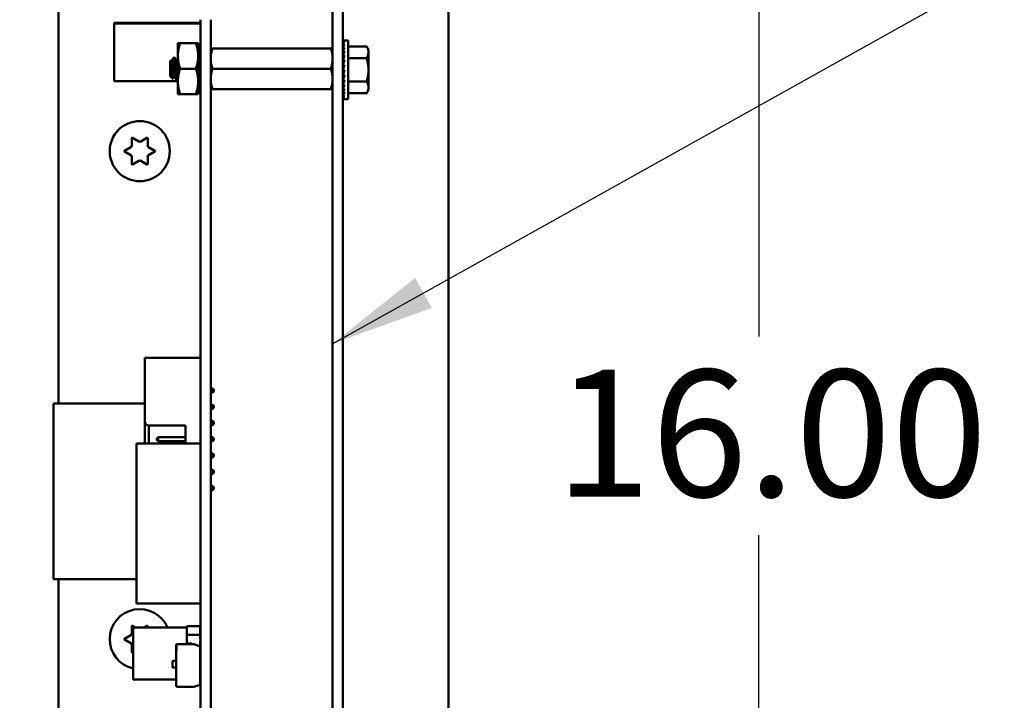
# Model space of a CAD drawing. Units: inches. Extents: x 2 to 194, y 0 to 83.
# Drawn here: x 17 to 21, y 50 to 53 of the extents above; entities that cross this region are included whole.
import ezdxf

# ---------------------------------------------------------------- set-up
doc = ezdxf.new("R2010")
doc.units = ezdxf.units.IN
doc.header["$LTSCALE"] = 4
doc.header["$MEASUREMENT"] = 0
for name, color, linetype, lineweight in [('Dimension (ANSI)', 7, 'Continuous', 25), ('Symbol (ANSI)', 7, 'Continuous', 25), ('Visible (ANSI)', 7, 'Continuous', 50)]:
    doc.layers.add(name, color=color, linetype=linetype, lineweight=lineweight)
doc.styles.add('Note Text (ANSI)', font='tahoma.ttf')
doc.dimstyles.new('Default (ANSI)', dxfattribs={"dimscale": 4, "dimtxt": 0.12, "dimasz": 0.098425, "dimexe": 0.125, "dimexo": 0.0625, "dimgap": 0.031496, "dimtad": 0, "dimtih": 1, "dimtoh": 1, "dimrnd": 1e-08, "dimzin": 0, "dimdsep": 46, "dimtxsty": 'Note Text (ANSI)', "dimcen": 0.09, "dimdle": 0.393701, "dimclrd": 256, "dimclre": 256, "dimclrt": 256, "dimadec": 0, "dimazin": 1, "dimtfac": 1, "dimtofl": 0, "dimtmove": 0, "dimatfit": 3, "dimfxl": 1, "dimtolj": 1, "dimtzin": 4, "dimlwd": -1, "dimlwe": -1, "dimarcsym": 0})
doc.dimstyles.new('Default (ANSI)$7', dxfattribs={"dimscale": 4, "dimtxt": 0.12, "dimasz": 0.098425, "dimexe": 0.125, "dimexo": 0.0625, "dimgap": 0.031496, "dimtad": 0, "dimtih": 1, "dimtoh": 1, "dimrnd": 1e-08, "dimzin": 0, "dimdsep": 46, "dimtxsty": 'Note Text (ANSI)', "dimcen": 0.09, "dimdle": 0.393701, "dimclrd": 256, "dimclre": 256, "dimclrt": 256, "dimadec": 0, "dimazin": 1, "dimtfac": 1, "dimtofl": 0, "dimtmove": 0, "dimatfit": 3, "dimfxl": 1, "dimtolj": 1, "dimtzin": 4, "dimlwd": -1, "dimlwe": -1, "dimarcsym": 0})

# ---------------------------------------------------------------- blocks, each defined once
blk = doc.blocks.new('*D30')
at = {"layer": 'Defpoints', "color": 0, "transparency": 16777216}
for p in [(18.9259, 55.9311), (18.9259, 16.5464), (20.9109, 16.5464)]:
    blk.add_point(p, dxfattribs=at)
at = {"layer": 'Dimension (ANSI)', "transparency": 16777216}
for p, q in [((19.1759, 55.9311), (21.4109, 55.9311)), ((20.9109, 55.5374), (20.9109, 38.7362)), ((20.9109, 16.9401), (20.9109, 37.9846)), ((19.1759, 16.5464), (21.4109, 16.5464))]:
    blk.add_line(p, q, dxfattribs=at)
for points in [[(20.8453, 55.5374), (20.9765, 55.5374), (20.9109, 55.9311)], [(20.8453, 16.9401), (20.9765, 16.9401), (20.9109, 16.5464)]]:
    blk.add_solid(points, dxfattribs=at)
at = {"layer": 'Dimension (ANSI)', "transparency": 16777216, "insert": (20.1172, 38.6102), "char_height": 0.48, "attachment_point": 1, "style": 'Note Text (ANSI)'}
blk.add_mtext('\\A1;64.00', dxfattribs=at)
blk = doc.blocks.new('*D34')
at = {"layer": 'Defpoints', "color": 0, "transparency": 16777216}
for p in [(18.9259, 55.9311), (19.8311, 55.9311), (18.9259, 46.0849)]:
    blk.add_point(p, dxfattribs=at)
at = {"layer": 'Dimension (ANSI)', "transparency": 16777216}
for p, q in [((19.1759, 55.9311), (20.3311, 55.9311)), ((19.8311, 55.5374), (19.8311, 51.3838)), ((19.8311, 46.4786), (19.8311, 50.6322)), ((19.1759, 46.0849), (20.3311, 46.0849))]:
    blk.add_line(p, q, dxfattribs=at)
for points in [[(19.7654, 55.5374), (19.8967, 55.5374), (19.8311, 55.9311)], [(19.7654, 46.4786), (19.8967, 46.4786), (19.8311, 46.0849)]]:
    blk.add_solid(points, dxfattribs=at)
at = {"layer": 'Dimension (ANSI)', "transparency": 16777216, "insert": (19.0601, 51.2578), "char_height": 0.48, "attachment_point": 1, "style": 'Note Text (ANSI)'}
blk.add_mtext('\\A1;16.00', dxfattribs=at)
blk = doc.blocks.new('*D35')
at = {"layer": 'Defpoints', "color": 0, "transparency": 16777216}
for p in [(18.5742, 56.5464), (22.145, 56.5464), (18.5742, 15.3157)]:
    blk.add_point(p, dxfattribs=at)
at = {"layer": 'Dimension (ANSI)', "transparency": 16777216}
for p, q in [((18.8242, 56.5464), (22.645, 56.5464)), ((22.145, 56.1527), (22.145, 36.3069)), ((22.145, 15.7094), (22.145, 35.5552)), ((18.8242, 15.3157), (22.645, 15.3157))]:
    blk.add_line(p, q, dxfattribs=at)
for points in [[(22.0793, 56.1527), (22.2106, 56.1527), (22.145, 56.5464)], [(22.0793, 15.7094), (22.2106, 15.7094), (22.145, 15.3157)]]:
    blk.add_solid(points, dxfattribs=at)
at = {"layer": 'Dimension (ANSI)', "transparency": 16777216, "insert": (21.3513, 36.1809), "char_height": 0.48, "attachment_point": 1, "style": 'Note Text (ANSI)'}
blk.add_mtext('\\A1;67.00', dxfattribs=at)
blk = doc.blocks.new('*D37')
at = {"layer": 'Defpoints', "color": 0, "transparency": 16777216}
for p in [(10.0415, 57.4695), (18.5742, 15.3157), (23.2824, 15.3157)]:
    blk.add_point(p, dxfattribs=at)
at = {"layer": 'Dimension (ANSI)', "transparency": 16777216}
for p, q in [((10.2915, 57.4695), (23.7824, 57.4695)), ((23.2824, 57.0758), (23.2824, 39.4572)), ((23.2824, 15.7094), (23.2824, 38.7034)), ((18.8242, 15.3157), (23.7824, 15.3157))]:
    blk.add_line(p, q, dxfattribs=at)
for points in [[(23.2168, 57.0758), (23.3481, 57.0758), (23.2824, 57.4695)], [(23.2168, 15.7094), (23.3481, 15.7094), (23.2824, 15.3157)]]:
    blk.add_solid(points, dxfattribs=at)
at = {"layer": 'Dimension (ANSI)', "transparency": 16777216, "insert": (22.4888, 39.3313), "char_height": 0.48, "attachment_point": 1, "style": 'Note Text (ANSI)'}
blk.add_mtext('\\A1;68.50', dxfattribs=at)

msp = doc.modelspace()

# ---------------------------------------------------------------- linework, layer by layer
at = {"layer": 'Visible (ANSI)'}
for p, q in [((18.6567, 15.3981), (18.6567, 56.464)), ((17.1798, 51.1303), (17.1798, 52.7003)), ((18.2176, 47.7015), (18.2176, 52.7003)), ((18.2567, 47.7015), (18.2567, 52.7003)), ((17.7179, 52.5704), (17.3908, 52.5704)), ((17.3908, 52.5704), (17.3908, 52.568)), ((17.7179, 52.568), (17.3908, 52.568)), ((17.3908, 52.568), (17.3908, 52.3501)), ((17.7179, 52.4264), (17.7179, 52.5821)), ((17.7561, 52.4264), (17.7561, 52.5821)), ((17.6318, 52.4931), (17.6403, 52.4931)), ((17.6318, 52.4931), (17.6318, 52.445)), ((17.7001, 52.4931), (17.6403, 52.4931)), ((17.7087, 52.4931), (17.7001, 52.4931)), ((17.7087, 52.445), (17.7087, 52.4931)), ((18.2575, 52.5032), (18.262, 52.5032)), ((18.2576, 52.5015), (18.2575, 52.5032)), ((18.2575, 52.5015), (18.262, 52.5015)), ((18.2577, 52.4968), (18.2575, 52.5015)), ((18.2575, 52.4965), (18.262, 52.4965)), ((18.2578, 52.489), (18.2575, 52.4965)), ((18.2575, 52.4884), (18.262, 52.4884)), ((18.258, 52.4786), (18.2575, 52.4884)), ((18.2764, 52.5032), (18.262, 52.5032)), ((18.2764, 52.5032), (18.2764, 52.282)), ((18.2764, 52.4814), (18.3464, 52.4814)), ((18.3533, 52.4695), (18.3464, 52.4814)), ((17.6318, 52.445), (17.6318, 52.3488)), ((17.7179, 52.4736), (17.7087, 52.4736)), ((17.7087, 52.3488), (17.7087, 52.445)), ((17.7561, 52.4738), (17.7629, 52.4738)), ((18.2107, 52.4738), (17.7629, 52.4738)), ((18.2107, 52.4738), (18.2176, 52.4738)), ((18.2575, 52.4773), (18.262, 52.4773)), ((18.2581, 52.4657), (18.2575, 52.4773)), ((18.2575, 52.4637), (18.262, 52.4637)), ((18.2583, 52.4509), (18.2575, 52.4637)), ((18.2575, 52.4479), (18.262, 52.4479)), ((18.2586, 52.4347), (18.2575, 52.4479)), ((18.3533, 52.4592), (18.3533, 52.4695)), ((18.3533, 52.3926), (18.3533, 52.4592)), ((17.6022, 52.4249), (17.606, 52.4287)), ((17.6022, 52.4249), (17.6022, 52.3689)), ((17.6094, 52.4269), (17.6073, 52.4269)), ((17.619, 52.4394), (17.6166, 52.4394)), ((17.6287, 52.4269), (17.6265, 52.4269)), ((17.7179, 52.4264), (17.7179, 48.051)), ((17.7561, 52.4264), (17.7561, 48.051)), ((18.2573, 52.4404), (18.2567, 52.4404)), ((18.2573, 52.4404), (18.2573, 52.3448)), ((18.2573, 52.4357), (18.2585, 52.4357)), ((18.2573, 52.4351), (18.2585, 52.4351)), ((18.2585, 52.4344), (18.2573, 52.4344)), ((18.2573, 52.4331), (18.2582, 52.4331)), ((18.258, 52.4325), (18.2573, 52.4325)), ((18.2573, 52.4299), (18.2576, 52.4299)), ((18.2576, 52.4294), (18.2573, 52.4294)), ((18.2573, 52.4256), (18.2581, 52.4256)), ((18.2581, 52.4251), (18.2573, 52.4251)), ((18.2573, 52.4203), (18.2587, 52.4203)), ((18.2588, 52.4199), (18.2573, 52.4199)), ((18.2573, 52.4142), (18.2581, 52.4142)), ((18.258, 52.4138), (18.2573, 52.4138)), ((18.2573, 52.4073), (18.2585, 52.4073)), ((18.2586, 52.4071), (18.2573, 52.4071)), ((18.2575, 52.4304), (18.262, 52.4304)), ((18.259, 52.418), (18.2575, 52.4304)), ((18.2575, 52.4118), (18.262, 52.4118)), ((18.2597, 52.4022), (18.2575, 52.4118)), ((18.2764, 52.437), (18.3464, 52.437)), ((17.6022, 52.3689), (17.6121, 52.359)), ((17.7001, 52.3969), (17.6403, 52.3969)), ((18.2107, 52.3969), (17.7629, 52.3969)), ((18.2573, 52.4001), (18.2592, 52.4001)), ((18.2592, 52.4), (18.2573, 52.4)), ((18.2573, 52.3926), (18.2575, 52.3926)), ((18.2573, 52.3851), (18.2602, 52.3851)), ((18.2573, 52.3778), (18.2585, 52.3778)), ((18.2573, 52.371), (18.2594, 52.371)), ((18.2575, 52.3926), (18.262, 52.3926)), ((18.262, 52.3926), (18.2575, 52.3734)), ((18.2575, 52.3734), (18.262, 52.3734)), ((18.2597, 52.3734), (18.2575, 52.3548)), ((18.3533, 52.326), (18.3533, 52.3926)), ((17.6318, 52.3501), (17.3908, 52.3501)), ((17.6188, 52.3669), (17.6166, 52.3669)), ((17.6287, 52.3544), (17.6263, 52.3544)), ((17.6318, 52.3488), (17.6318, 52.3007)), ((17.7087, 52.3007), (17.7087, 52.3488)), ((18.2573, 52.3448), (18.2567, 52.3448)), ((18.2573, 52.3649), (18.2587, 52.3649)), ((18.2573, 52.3596), (18.2581, 52.3596)), ((18.2573, 52.3553), (18.2576, 52.3553)), ((18.2573, 52.3521), (18.2587, 52.3521)), ((18.2573, 52.3501), (18.2585, 52.3501)), ((18.2585, 52.3495), (18.2573, 52.3495)), ((18.2575, 52.3548), (18.262, 52.3548)), ((18.2589, 52.3548), (18.2575, 52.3373)), ((18.2575, 52.3373), (18.262, 52.3373)), ((18.2585, 52.3373), (18.2575, 52.3215)), ((18.2764, 52.3482), (18.3464, 52.3482)), ((17.6403, 52.3007), (17.6318, 52.3007)), ((17.7001, 52.3007), (17.6403, 52.3007)), ((17.7001, 52.3007), (17.7087, 52.3007)), ((17.7179, 52.3202), (17.7087, 52.3202)), ((17.7629, 52.32), (17.7561, 52.32)), ((18.2107, 52.32), (17.7629, 52.32)), ((18.2176, 52.32), (18.2107, 52.32)), ((18.2575, 52.3215), (18.262, 52.3215)), ((18.2582, 52.3215), (18.2575, 52.3079)), ((18.2575, 52.3079), (18.262, 52.3079)), ((18.258, 52.3079), (18.2575, 52.2968)), ((18.2575, 52.2968), (18.262, 52.2968)), ((18.2579, 52.2968), (18.2575, 52.2887)), ((18.2764, 52.3038), (18.3464, 52.3038)), ((18.3533, 52.3157), (18.3464, 52.3038)), ((18.3533, 52.3157), (18.3533, 52.326)), ((18.2575, 52.2887), (18.262, 52.2887)), ((18.2577, 52.2887), (18.2575, 52.2837)), ((18.2575, 52.2837), (18.262, 52.2837)), ((18.2575, 52.282), (18.2576, 52.2837)), ((18.2575, 52.282), (18.262, 52.282)), ((18.2764, 52.282), (18.262, 52.282)), ((17.4575, 52.1065), (17.4575, 52.1337)), ((17.4602, 52.1353), (17.4838, 52.1217)), ((17.4911, 52.1217), (17.5147, 52.1353)), ((17.5175, 52.1337), (17.5175, 52.1065)), ((17.4302, 52.0865), (17.4538, 52.1001)), ((17.4538, 52.0697), (17.4302, 52.0833)), ((17.5211, 52.1001), (17.5447, 52.0865)), ((17.5447, 52.0833), (17.5211, 52.0697)), ((17.4575, 52.0361), (17.4575, 52.0633)), ((17.4838, 52.0481), (17.4602, 52.0345)), ((17.5147, 52.0345), (17.4911, 52.0481)), ((17.5175, 52.0633), (17.5175, 52.0361)), ((17.5065, 51.0627), (17.5065, 51.3027)), ((17.7175, 51.3027), (17.5065, 51.3027)), ((17.7175, 51.2597), (17.7175, 51.3027)), ((17.7175, 51.0012), (17.7175, 51.2474)), ((17.7175, 51.1874), (17.7179, 51.1874)), ((17.7561, 51.1874), (17.7637, 51.1874)), ((17.768, 51.1831), (17.7637, 51.1874)), ((17.7637, 51.1874), (17.7637, 51.172)), ((17.768, 51.1763), (17.7637, 51.172)), ((17.768, 51.1763), (17.768, 51.1831)), ((17.7175, 51.172), (17.7179, 51.172)), ((17.7561, 51.172), (17.7637, 51.172)), ((17.5065, 51.1303), (17.1604, 51.1303)), ((17.1604, 51.1303), (17.1604, 50.4664)), ((17.7179, 51.1303), (17.7175, 51.1303)), ((17.7175, 51.1258), (17.7179, 51.1258)), ((17.7175, 51.1104), (17.7179, 51.1104)), ((17.7561, 51.1258), (17.7637, 51.1258)), ((17.7561, 51.1104), (17.7637, 51.1104)), ((17.768, 51.1215), (17.7637, 51.1258)), ((17.7637, 51.1258), (17.7637, 51.1104)), ((17.768, 51.1147), (17.7637, 51.1104)), ((17.768, 51.1147), (17.768, 51.1215)), ((17.5065, 51.0627), (17.5065, 50.9789)), ((17.7175, 51.0643), (17.7179, 51.0643)), ((17.7561, 51.0643), (17.7637, 51.0643)), ((17.768, 51.06), (17.7637, 51.0643)), ((17.7637, 51.0643), (17.7637, 51.0489)), ((17.5219, 51.0474), (17.6603, 51.0474)), ((17.5219, 50.9789), (17.5219, 51.0474)), ((17.6603, 51.0474), (17.6603, 50.9789)), ((17.7175, 51.0489), (17.7179, 51.0489)), ((17.7561, 51.0489), (17.7637, 51.0489)), ((17.768, 51.0532), (17.7637, 51.0489)), ((17.768, 51.0532), (17.768, 51.06)), ((17.5526, 50.9984), (17.5569, 51.0027)), ((17.5526, 50.9984), (17.5526, 50.9917)), ((17.5526, 50.9917), (17.5569, 50.9874)), ((17.5569, 51.0027), (17.6603, 51.0027)), ((17.5569, 50.9874), (17.5569, 51.0027)), ((17.7175, 51.0027), (17.7179, 51.0027)), ((17.7175, 50.9789), (17.7175, 50.9889)), ((17.7561, 51.0027), (17.7637, 51.0027)), ((17.7637, 51.0027), (17.7637, 50.9874)), ((17.768, 50.9984), (17.7637, 51.0027)), ((17.768, 50.9917), (17.7637, 50.9874)), ((17.768, 50.9917), (17.768, 50.9984)), ((17.7179, 50.9789), (17.4756, 50.9789)), ((17.4756, 50.3733), (17.4756, 50.9789)), ((17.5569, 50.9874), (17.6603, 50.9874)), ((17.7175, 50.9874), (17.7179, 50.9874)), ((17.7561, 50.9874), (17.7637, 50.9874)), ((17.7561, 50.9412), (17.7637, 50.9412)), ((17.7561, 50.9258), (17.7637, 50.9258)), ((17.7637, 50.9412), (17.7637, 50.9258)), ((17.768, 50.9369), (17.7637, 50.9412)), ((17.768, 50.9301), (17.7637, 50.9258)), ((17.768, 50.9301), (17.768, 50.9369)), ((17.7561, 50.8797), (17.7637, 50.8797)), ((17.7637, 50.8797), (17.7637, 50.8643)), ((17.768, 50.8754), (17.7637, 50.8797)), ((17.7561, 50.8643), (17.7637, 50.8643)), ((17.768, 50.8686), (17.7637, 50.8643)), ((17.768, 50.8686), (17.768, 50.8754)), ((17.7561, 50.8181), (17.7637, 50.8181)), ((17.7561, 50.8027), (17.7637, 50.8027)), ((17.7637, 50.8181), (17.7637, 50.8027)), ((17.768, 50.8138), (17.7637, 50.8181)), ((17.768, 50.8071), (17.7637, 50.8027)), ((17.768, 50.8071), (17.768, 50.8138)), ((17.4756, 50.4664), (17.1604, 50.4664)), ((17.1798, 47.7015), (17.1798, 50.4664)), ((17.7179, 50.3733), (17.4756, 50.3733)), ((17.4575, 50.2603), (17.4575, 50.2875)), ((17.4602, 50.2891), (17.4718, 50.2825)), ((17.4625, 50.2825), (17.4625, 50.0867)), ((17.6658, 50.2825), (17.4625, 50.2825)), ((17.5032, 50.2825), (17.5147, 50.2891)), ((17.5175, 50.2875), (17.5175, 50.2825)), ((17.6658, 50.2877), (17.7167, 50.2877)), ((17.6658, 50.2549), (17.6658, 50.2877)), ((17.7167, 50.2877), (17.6658, 50.2877)), ((17.6658, 50.2877), (17.6658, 50.2549)), ((17.7167, 50.2877), (17.7167, 50.2549)), ((17.4302, 50.2403), (17.4538, 50.2539)), ((17.7167, 50.2549), (17.6658, 50.2549)), ((17.6658, 50.2549), (17.6658, 50.2221)), ((17.6658, 50.2549), (17.7167, 50.2549)), ((17.6658, 50.2221), (17.6658, 50.2549)), ((17.7167, 50.2549), (17.7167, 50.2393)), ((17.4538, 50.2236), (17.4302, 50.2371)), ((17.4575, 50.19), (17.4575, 50.2172)), ((17.6256, 50.2152), (17.6256, 50.2161)), ((17.6256, 50.1959), (17.6256, 50.2152)), ((17.6268, 50.1959), (17.6268, 50.2185)), ((17.6305, 50.2201), (17.6925, 50.2201)), ((17.6844, 50.2221), (17.6658, 50.2221)), ((17.6913, 50.2221), (17.6905, 50.2221)), ((17.6912, 50.2206), (17.6912, 50.2221)), ((17.6913, 50.2206), (17.6913, 50.2221)), ((17.6925, 50.2201), (17.7163, 50.2115)), ((17.7163, 50.2115), (17.7163, 50.0666)), ((17.7167, 50.2326), (17.7167, 50.0815)), ((17.4625, 50.1897), (17.4602, 50.1884)), ((17.6256, 50.0629), (17.6256, 50.1959)), ((17.6256, 50.1959), (17.6268, 50.1959)), ((17.6256, 50.0629), (17.6256, 50.1959)), ((17.6109, 50.1343), (17.6109, 50.1537)), ((17.6139, 50.1566), (17.6256, 50.1566)), ((17.6256, 50.1314), (17.6139, 50.1314)), ((17.6256, 50.0867), (17.4625, 50.0867)), ((17.6925, 50.058), (17.6305, 50.058)), ((17.7163, 50.0666), (17.6925, 50.058)), ((17.7167, 50.0815), (17.7163, 50.0815))]:
    msp.add_line(p, q, dxfattribs=at)
msp.add_circle((17.4875, 52.0849), 0.1138, dxfattribs=at)
for centre, radius, start, end in [((17.4501, 52.1065), 0.00738, 300, 0), ((17.4593, 52.1337), 0.00185, 60, 180), ((17.4875, 52.1281), 0.00738, 240, 300), ((17.5156, 52.1337), 0.00185, 0, 120), ((17.5248, 52.1065), 0.00738, 180, 240), ((17.4311, 52.0849), 0.00185, 120, 240), ((17.4501, 52.0633), 0.00738, 0, 60), ((17.5248, 52.0633), 0.00738, 120, 180), ((17.5438, 52.0849), 0.00185, 300, 60), ((17.4593, 52.0361), 0.00185, 180, 300), ((17.4875, 52.0417), 0.00738, 60, 120), ((17.5156, 52.0361), 0.00185, 240, 0), ((17.7175, 51.2535), 0.00615, 86.5419, 90), ((17.7175, 51.2535), 0.00615, 270, 273.4581), ((17.5219, 51.0627), 0.0154, 180, 270), ((17.7175, 50.9951), 0.00615, 86.5419, 90), ((17.7175, 50.9951), 0.00615, 270, 273.4581), ((17.4875, 50.2387), 0.1138, 22.5755, 257.317), ((17.4593, 50.2875), 0.00185, 60, 180), ((17.5156, 50.2875), 0.00185, 0, 120), ((17.4501, 50.2603), 0.00738, 300, 0), ((17.4311, 50.2387), 0.00185, 120, 240), ((17.4501, 50.2172), 0.00738, 0, 60), ((17.6305, 50.2152), 0.0049, 138.8314, 180), ((17.6305, 50.2152), 0.0049, 90, 138.8314), ((17.6305, 50.2152), 0.0049, 90, 138.8314), ((17.4593, 50.19), 0.00185, 180, 300), ((17.6139, 50.1537), 0.00294, 90, 180), ((17.6139, 50.1343), 0.00294, 180, 270), ((17.6305, 50.0629), 0.0049, 180, 270)]:
    msp.add_arc(centre, radius, start, end, dxfattribs=at)
for major_axis, ratio, start_param, end_param in [((0, 0.1106), 0.230868, 0, 0.174533), ((0.0047, 0.1106), 0.226976, 0.184127, 0.35866), ((0.0092, 0.1106), 0.215535, 0.366918, 0.541451), ((0.0133, 0.1105), 0.197202, 0.547293, 0.721825), ((0.0169, 0.1105), 0.172927, 0.724597, 0.89913), ((0.02, 0.1105), 0.143803, 0.898646, 1.073179), ((0.0224, 0.1105), 0.110942, 1.069663, 1.244196), ((-0.0241, -0.1106), 0.075392, 4.379776, 4.554308), ((-0.0252, -0.1106), 0.038116, 4.546535, 4.721068), ((-0.0252, -0.1106), 0.038116, 1.23041, 1.404943), ((-0.0241, -0.1106), 0.075392, 1.06365, 1.238183), ((-0.0224, -0.1105), 0.110942, 0.89513, 1.069663), ((-0.02, 0.1105), 0.143803, 2.068414, 2.100053), ((-0.02, -0.1105), 0.143803, 0.724113, 0.898646), ((-0.0169, 0.1105), 0.172927, 2.242462, 2.266576), ((-0.0169, -0.1105), 0.172927, 0.550064, 0.724597), ((-0.0133, 0.1105), 0.197202, 2.419767, 2.437766), ((-0.0133, -0.1105), 0.197202, 0.37276, 0.547293), ((-0.0092, 0.1106), 0.215535, 2.600142, 2.612779), ((-0.0092, -0.1106), 0.215535, 0.192385, 0.366918), ((-0.0047, 0.1106), 0.226976, 2.782933, 2.790544), ((-0.0047, -0.1106), 0.226976, 0.009594, 0.184127), ((0, 0.1106), 0.230868, 2.96706, 2.969659)]:
    msp.add_ellipse((18.262, 52.3926), major_axis=major_axis, ratio=ratio, start_param=start_param, end_param=end_param, dxfattribs=at)
for points, weights in [([(17.6403, 52.4931), (17.6318, 52.4673), (17.6318, 52.445)], [1.77382556355, 1.91103144839, 1.91103144839]), ([(17.7001, 52.4931), (17.7087, 52.4673), (17.7087, 52.445)], [1.77382556355, 1.91103144839, 1.91103144839]), ([(18.3533, 52.4592), (18.3533, 52.4695), (18.3464, 52.4814)], [2.13878931049, 2.13878931049, 1.98523114687]), ([(17.6318, 52.445), (17.6318, 52.4227), (17.6403, 52.3969)], [1.91103144839, 1.91103144839, 1.77382556355]), ([(17.7087, 52.445), (17.7087, 52.4227), (17.7001, 52.3969)], [1.91103144839, 1.91103144839, 1.77382556355]), ([(17.7629, 52.4738), (17.7561, 52.4532), (17.7561, 52.4354)], [6.00446903334, 6.46891632941, 6.46891632941]), ([(18.3464, 52.437), (18.3533, 52.4489), (18.3533, 52.4592)], [1.98523114688, 2.13878931049, 2.13878931049]), ([(18.2107, 52.3969), (18.2176, 52.4175), (18.2176, 52.4354)], [6.00446903334, 6.46891632941, 6.46891632941]), ([(18.3533, 52.3926), (18.3533, 52.4132), (18.3464, 52.437)], [2.13878931049, 2.13878931049, 1.98523114687]), ([(17.6403, 52.3969), (17.6318, 52.3711), (17.6318, 52.3488)], [1.77382556355, 1.91103144839, 1.91103144839]), ([(17.7001, 52.3969), (17.7087, 52.3711), (17.7087, 52.3488)], [1.77382556355, 1.91103144839, 1.91103144839]), ([(17.7629, 52.3969), (17.7561, 52.3763), (17.7561, 52.3584)], [6.00446903334, 6.46891632941, 6.46891632941]), ([(18.3464, 52.3482), (18.3533, 52.372), (18.3533, 52.3926)], [1.98523114688, 2.13878931049, 2.13878931049]), ([(17.6318, 52.3488), (17.6318, 52.3265), (17.6403, 52.3007)], [1.91103144839, 1.91103144839, 1.77382556355]), ([(17.7087, 52.3488), (17.7087, 52.3265), (17.7001, 52.3007)], [1.91103144839, 1.91103144839, 1.77382556355]), ([(18.2107, 52.32), (18.2176, 52.3406), (18.2176, 52.3584)], [6.00446903334, 6.46891632941, 6.46891632941]), ([(18.3533, 52.326), (18.3533, 52.3363), (18.3464, 52.3482)], [2.13878931049, 2.13878931049, 1.98523114687]), ([(18.3464, 52.3038), (18.3533, 52.3157), (18.3533, 52.326)], [1.98523114688, 2.13878931049, 2.13878931049])]:
    msp.add_rational_spline(points, weights, degree=2, dxfattribs=at)
for points, weights, knots in [([(18.2176, 52.4354), (18.2176, 52.4445), (18.2142, 52.4633), (18.2107, 52.4738)], [6.46891632941, 6.46891632941, 6.23231012014, 6.00446903334], [-4.276132, -4.276132, -4.276132, -3.641301, -3.029987, -3.029987, -3.029987]), ([(17.6076, 52.4264), (17.6085, 52.4248), (17.6094, 52.4181), (17.6106, 52.4093), (17.6118, 52.3969), (17.613, 52.3845), (17.6142, 52.3757), (17.6154, 52.3669), (17.6166, 52.3669)], [0.973383036098, 0.941070326278, 1, 0.923879532511, 1, 0.923879532511, 1, 0.923879532511, 1], [0.08646995, 0.08646995, 0.08646995, 0.09722222, 0.09722222, 0.11111111, 0.11111111, 0.125, 0.125, 0.13888889, 0.13888889, 0.13888889]), ([(17.6094, 52.4269), (17.6106, 52.4269), (17.6118, 52.4181), (17.613, 52.4093), (17.6142, 52.3969), (17.6154, 52.3845), (17.6166, 52.3757), (17.6176, 52.369), (17.6185, 52.3674)], [1, 0.923879532511, 1, 0.923879532511, 1, 0.923879532511, 1, 0.941070326278, 0.973383036098], [0.08333333, 0.08333333, 0.08333333, 0.09722222, 0.09722222, 0.11111111, 0.11111111, 0.125, 0.125, 0.13575227, 0.13575227, 0.13575227]), ([(17.6268, 52.4264), (17.6278, 52.4248), (17.6287, 52.4181), (17.6299, 52.4093), (17.6311, 52.3969), (17.6314, 52.3934), (17.6318, 52.3901)], [0.973383036098, 0.941070326278, 1, 0.923879532511, 1, 0.977566647404, 0.968355896437], [0.19758107, 0.19758107, 0.19758107, 0.20833333, 0.20833333, 0.22222222, 0.22222222, 0.2263154, 0.2263154, 0.2263154]), ([(17.6287, 52.4269), (17.6299, 52.4269), (17.6311, 52.4181), (17.6314, 52.4156), (17.6318, 52.4127)], [1, 0.923879532511, 1, 0.977566647404, 0.968355896437], [0.19444444, 0.19444444, 0.19444444, 0.20833333, 0.20833333, 0.21242651, 0.21242651, 0.21242651]), ([(17.7561, 52.4354), (17.7561, 52.4263), (17.7594, 52.4074), (17.7629, 52.3969)], [6.46891632941, 6.46891632941, 6.23231012014, 6.00446903334], [-4.276132, -4.276132, -4.276132, -3.641301, -3.029987, -3.029987, -3.029987]), ([(18.2176, 52.3584), (18.2176, 52.3675), (18.2142, 52.3864), (18.2107, 52.3969)], [6.46891632941, 6.46891632941, 6.23231012014, 6.00446903334], [-4.276132, -4.276132, -4.276132, -3.641301, -3.029987, -3.029987, -3.029987]), ([(17.7561, 52.3584), (17.7561, 52.3493), (17.7594, 52.3305), (17.7629, 52.32)], [6.46891632941, 6.46891632941, 6.23231012014, 6.00446903334], [-4.276132, -4.276132, -4.276132, -3.641301, -3.029987, -3.029987, -3.029987])]:
    msp.add_rational_spline(points, weights, degree=2, knots=knots, dxfattribs=at)
for points, knots in [([(17.6123, 52.3591), (17.6122, 52.3588), (17.612, 52.3589), (17.6114, 52.3614), (17.6112, 52.3636), (17.6107, 52.3684), (17.6105, 52.3718), (17.6099, 52.3811), (17.6097, 52.3854), (17.6092, 52.3929), (17.609, 52.3978), (17.6084, 52.4078), (17.6082, 52.4117), (17.6077, 52.4176), (17.6075, 52.4211), (17.6069, 52.4262), (17.6067, 52.4277), (17.6063, 52.4286), (17.6062, 52.4289), (17.606, 52.4287)], [-6.441442, -6.441442, -6.441442, -6.441442, -4.801706, -4.801706, -3.298344, -3.298344, -2.288642, -2.288642, -1.54879, -1.54879, -1.050449, -1.050449, -0.688959, -0.688959, -0.445662, -0.445662, -0.270028, -0.270028, -0.193653, -0.193653, -0.193653, -0.193653]), ([(17.6166, 52.4394), (17.617, 52.4394), (17.6174, 52.4383), (17.6182, 52.4344), (17.6186, 52.4315), (17.6193, 52.424), (17.6197, 52.4196), (17.6206, 52.4094), (17.621, 52.4039), (17.6217, 52.3927), (17.6221, 52.3873), (17.623, 52.3769), (17.6234, 52.372), (17.6241, 52.3639), (17.6245, 52.3607), (17.6253, 52.356), (17.6258, 52.3547), (17.6262, 52.3544), (17.6262, 52.3544), (17.6263, 52.3544)], [-5.3884797, -5.3884797, -5.3884797, -5.3884797, -5.32099, -5.32099, -5.2533467, -5.2533467, -5.184714, -5.184714, -5.1134424, -5.1134424, -5.044872, -5.044872, -4.9736691, -4.9736691, -4.9051599, -4.9051599, -4.8340249, -4.8340249, -4.8279227, -4.8279227, -4.8279227, -4.8279227]), ([(17.629, 52.3548), (17.6289, 52.3545), (17.6287, 52.3544), (17.6281, 52.3547), (17.6277, 52.3561), (17.6269, 52.3608), (17.6265, 52.3641), (17.6257, 52.3723), (17.6253, 52.3772), (17.6245, 52.3876), (17.6241, 52.3931), (17.6234, 52.4042), (17.6229, 52.4097), (17.6221, 52.4198), (17.6217, 52.4243), (17.621, 52.4318), (17.6205, 52.4348), (17.6197, 52.4385), (17.6194, 52.4394), (17.619, 52.4394)], [-0.7120126, -0.7120126, -0.7120126, -0.7120126, -0.6829096, -0.6829096, -0.6128909, -0.6128909, -0.5454348, -0.5454348, -0.4753516, -0.4753516, -0.4078401, -0.4078401, -0.3376917, -0.3376917, -0.2701233, -0.2701233, -0.1999089, -0.1999089, -0.1382646, -0.1382646, -0.1382646, -0.1382646])]:
    msp.add_open_spline(points, degree=3, knots=knots, dxfattribs=at)
for points in [[(17.6063, 52.4286), (17.6067, 52.4279), (17.6071, 52.4271), (17.6076, 52.4264)], [(17.6092, 52.4269), (17.6114, 52.4306), (17.6136, 52.4344), (17.6158, 52.4382)], [(17.6158, 52.4382), (17.6162, 52.4388), (17.6165, 52.4392), (17.6166, 52.4394)], [(17.6194, 52.439), (17.6219, 52.4348), (17.6243, 52.4306), (17.6268, 52.4264)], [(17.6284, 52.4269), (17.6295, 52.4288), (17.6306, 52.4307), (17.6318, 52.4326)], [(17.6259, 52.3548), (17.6234, 52.359), (17.621, 52.3632), (17.6185, 52.3674)], [(17.6169, 52.3669), (17.6154, 52.3643), (17.6139, 52.3617), (17.6123, 52.3591)], [(17.6318, 52.3594), (17.6308, 52.3579), (17.6299, 52.3563), (17.629, 52.3548)]]:
    msp.add_open_spline(points, degree=3, dxfattribs=at)

# ---------------------------------------------------------------- dimensions: what is measured, and where the dimension line sits
at = {"layer": 'Dimension (ANSI)'}
for base, p1, p2, angle, picture, middle in [((23.2824, 15.3157), (10.0415, 57.4695), (18.5742, 15.3157), 270, '*D37', (23.2824, 39.0803)), ((22.145, 56.5464), (18.5742, 15.3157), (18.5742, 56.5464), 270, '*D35', (22.145, 35.9311)), ((20.9109, 16.5464), (18.9259, 55.9311), (18.9259, 16.5464), 90, '*D30', (20.9109, 38.3604)), ((19.8311, 55.9311), (18.9259, 46.0849), (18.9259, 55.9311), 90, '*D34', (19.8311, 51.008))]:
    dim = msp.add_linear_dim(base=base, p1=p1, p2=p2, angle=angle, dimstyle='Default (ANSI)', override={"dimgap": 0.031496, "dimdec": 2, "dimlfac": 1.625, "dimtol": 0, "dimlim": 0, "dimtp": 0, "dimtm": 0, "dimtdec": 2, "dimatfit": 1}, dxfattribs=at)
    dim.commit()
    dim.dimension.update_dxf_attribs({"geometry": picture, "text_midpoint": middle, "dimtype": 160})

# ---------------------------------------------------------------- leaders
at = {"layer": 'Symbol (ANSI)', "annotation_type": 0, "has_hookline": 1, "hookline_direction": 0, "text_width": 0.2063}
msp.add_leader([(18.2176, 51.3566), (24.4622, 54.8423), (26.8305, 56.8569), (27.2242, 56.8569)], dimstyle='Default (ANSI)$7', override={"dimtad": 0}, dxfattribs=at)

doc.saveas('drawing.dxf')
